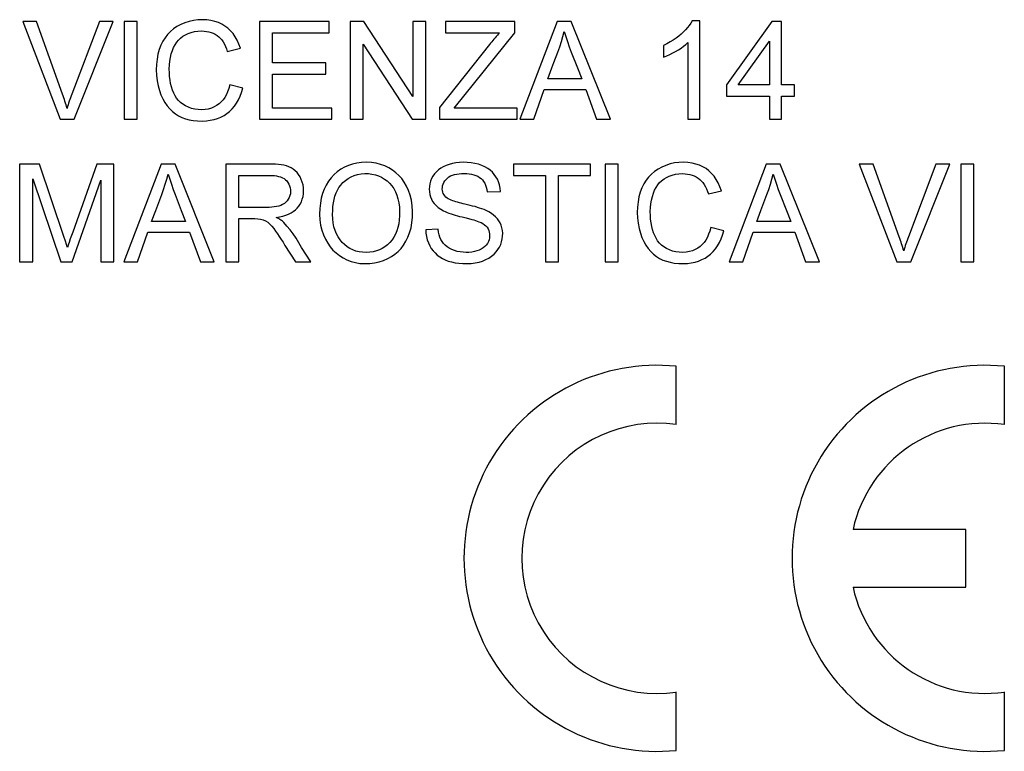
# Model space of a CAD drawing. Units: millimetres. Extents: x 105.8 to 150.6, y 66.9 to 115.9.
# Drawn here: x 118.7 to 131.7, y 96.9 to 106.6 of the extents above; entities that cross this region are included whole.
import ezdxf

# ---------------------------------------------------------------- set-up
doc = ezdxf.new("R2010")
doc.units = ezdxf.units.MM
doc.header["$LTSCALE"] = 16.335
doc.layers.get('0').update_dxf_attribs({"linetype": 'CONTINUOUS'})
doc.layers.add('CORPO', color=7, linetype='CONTINUOUS')

msp = doc.modelspace()

# ---------------------------------------------------------------- linework, layer by layer
at = {"color": 7, "linetype": 'CONTINUOUS'}
for p, q in [((118.768, 106.538), (119.264, 105.245)), ((118.951, 106.538), (118.768, 106.538)), ((119.781, 106.538), (119.416, 105.578)), ((119.45, 105.245), (119.965, 106.538)), ((119.965, 106.538), (119.781, 106.538)), ((120.11, 106.538), (120.11, 105.245)), ((120.282, 106.538), (120.11, 106.538)), ((120.282, 105.245), (120.282, 106.538)), ((121.895, 106.538), (121.895, 105.245)), ((122.819, 106.538), (121.895, 106.538)), ((122.819, 106.389), (122.819, 106.538)), ((123.094, 106.538), (123.094, 105.245)), ((123.277, 106.538), (123.094, 106.538)), ((123.924, 105.547), (123.277, 106.538)), ((123.924, 106.538), (123.924, 105.547)), ((124.096, 106.538), (123.924, 106.538)), ((124.096, 105.245), (124.096, 106.538)), ((124.354, 106.538), (124.354, 106.389)), ((125.271, 106.538), (124.354, 106.538)), ((125.271, 106.389), (125.271, 106.538)), ((125.831, 106.538), (125.339, 105.245)), ((126.017, 106.538), (125.831, 106.538)), ((126.535, 105.245), (126.017, 106.538)), ((127.714, 106.545), (127.613, 106.545)), ((127.714, 105.245), (127.714, 106.545)), ((128.669, 106.538), (128.066, 105.7)), ((128.795, 106.538), (128.669, 106.538)), ((128.795, 105.7), (128.795, 106.538)), ((122.068, 105.989), (122.068, 106.389)), ((122.068, 106.389), (122.819, 106.389)), ((124.354, 106.389), (125.07, 106.389)), ((124.471, 105.394), (125.271, 106.389)), ((121.472, 106.143), (121.645, 106.183)), ((123.266, 105.245), (123.266, 106.236)), ((123.266, 106.236), (123.913, 105.245)), ((124.936, 106.234), (124.276, 105.4)), ((127.236, 106.22), (127.236, 106.067)), ((127.557, 106.258), (127.557, 105.245)), ((128.223, 105.7), (128.638, 106.276)), ((128.638, 106.276), (128.638, 105.7)), ((127.236, 106.067), (127.278, 106.084)), ((122.772, 105.989), (122.068, 105.989)), ((122.772, 105.841), (122.772, 105.989)), ((126.098, 105.923), (126.155, 105.778)), ((122.068, 105.394), (122.068, 105.841)), ((122.068, 105.841), (122.772, 105.841)), ((126.155, 105.778), (125.707, 105.778)), ((121.676, 105.656), (121.504, 105.699)), ((128.066, 105.7), (128.066, 105.551)), ((128.638, 105.7), (128.223, 105.7)), ((128.967, 105.7), (128.795, 105.7)), ((128.967, 105.551), (128.967, 105.7)), ((125.521, 105.245), (125.657, 105.637)), ((125.657, 105.637), (126.207, 105.637)), ((126.207, 105.637), (126.351, 105.245)), ((128.066, 105.551), (128.638, 105.551)), ((128.638, 105.551), (128.638, 105.245)), ((128.795, 105.245), (128.795, 105.551)), ((128.795, 105.551), (128.967, 105.551)), ((122.851, 105.394), (122.068, 105.394)), ((122.851, 105.245), (122.851, 105.394)), ((124.276, 105.4), (124.276, 105.245)), ((125.302, 105.394), (124.471, 105.394)), ((125.302, 105.245), (125.302, 105.394)), ((119.264, 105.245), (119.45, 105.245)), ((120.11, 105.245), (120.282, 105.245)), ((121.895, 105.245), (122.851, 105.245)), ((123.094, 105.245), (123.266, 105.245)), ((123.913, 105.245), (124.096, 105.245)), ((124.276, 105.245), (125.302, 105.245)), ((125.339, 105.245), (125.521, 105.245)), ((126.351, 105.245), (126.535, 105.245)), ((127.557, 105.245), (127.714, 105.245)), ((128.638, 105.245), (128.795, 105.245)), ((118.728, 104.653), (118.728, 103.361)), ((118.991, 104.653), (118.728, 104.653)), ((119.311, 103.698), (118.991, 104.653)), ((119.749, 104.653), (119.43, 103.756)), ((119.974, 104.653), (119.749, 104.653)), ((119.974, 103.361), (119.974, 104.653)), ((120.596, 104.653), (120.105, 103.361)), ((120.783, 104.653), (120.596, 104.653)), ((121.3, 103.361), (120.783, 104.653)), ((121.454, 104.653), (121.454, 103.361)), ((122.024, 104.653), (121.454, 104.653)), ((125.252, 104.653), (125.252, 104.504)), ((126.27, 104.653), (125.252, 104.653)), ((126.27, 104.504), (126.27, 104.653)), ((126.466, 104.653), (126.466, 103.361)), ((126.638, 104.653), (126.466, 104.653)), ((126.638, 103.361), (126.638, 104.653)), ((128.592, 104.653), (128.101, 103.361)), ((128.778, 104.653), (128.592, 104.653)), ((129.296, 103.361), (128.778, 104.653)), ((129.822, 104.653), (130.319, 103.361)), ((130.006, 104.653), (129.822, 104.653)), ((130.836, 104.653), (130.471, 103.693)), ((130.505, 103.361), (131.02, 104.653)), ((131.02, 104.653), (130.836, 104.653)), ((131.165, 104.653), (131.165, 103.361)), ((131.337, 104.653), (131.165, 104.653)), ((131.337, 103.361), (131.337, 104.653)), ((121.626, 104.082), (121.626, 104.504)), ((121.626, 104.504), (122.031, 104.504)), ((125.252, 104.504), (125.675, 104.504)), ((125.675, 104.504), (125.675, 103.361)), ((125.847, 103.361), (125.847, 104.504)), ((125.847, 104.504), (126.27, 104.504)), ((118.901, 103.361), (118.901, 104.458)), ((118.901, 104.458), (119.273, 103.361)), ((119.42, 103.361), (119.801, 104.442)), ((119.801, 104.442), (119.801, 103.361)), ((124.907, 104.285), (125.08, 104.293)), ((127.828, 104.259), (128.001, 104.298)), ((121.99, 104.082), (121.626, 104.082)), ((120.864, 104.039), (120.921, 103.894)), ((128.859, 104.039), (128.917, 103.894)), ((120.921, 103.894), (120.472, 103.894)), ((121.626, 103.361), (121.626, 103.933)), ((128.917, 103.894), (128.468, 103.894)), ((119.332, 103.634), (119.311, 103.698)), ((119.43, 103.756), (119.397, 103.664)), ((120.287, 103.361), (120.423, 103.753)), ((120.423, 103.753), (120.973, 103.753)), ((120.973, 103.753), (121.117, 103.361)), ((124.257, 103.792), (124.093, 103.784)), ((128.032, 103.771), (127.86, 103.815)), ((128.283, 103.361), (128.419, 103.753)), ((128.419, 103.753), (128.969, 103.753)), ((128.969, 103.753), (129.113, 103.361)), ((119.346, 103.592), (119.332, 103.634)), ((119.359, 103.55), (119.346, 103.592)), ((119.397, 103.664), (119.382, 103.618)), ((122.454, 103.553), (122.38, 103.675)), ((122.574, 103.361), (122.454, 103.553)), ((118.728, 103.361), (118.901, 103.361)), ((119.273, 103.361), (119.42, 103.361)), ((119.801, 103.361), (119.974, 103.361)), ((120.105, 103.361), (120.287, 103.361)), ((121.117, 103.361), (121.3, 103.361)), ((121.454, 103.361), (121.626, 103.361)), ((122.371, 103.361), (122.574, 103.361)), ((125.675, 103.361), (125.847, 103.361)), ((126.466, 103.361), (126.638, 103.361)), ((128.101, 103.361), (128.283, 103.361)), ((129.113, 103.361), (129.296, 103.361)), ((130.319, 103.361), (130.505, 103.361)), ((131.165, 103.361), (131.337, 103.361)), ((127.404, 101.212), (127.404, 101.983)), ((131.739, 101.212), (131.739, 101.983)), ((131.229, 99.828), (129.74, 99.828)), ((131.229, 99.063), (131.229, 99.828)), ((129.74, 99.063), (131.229, 99.063)), ((127.404, 96.908), (127.404, 97.679)), ((131.739, 96.908), (131.739, 97.679))]:
    msp.add_line(p, q, dxfattribs=at)
for points in [[(121.645, 106.183), (121.625, 106.238), (121.602, 106.289), (121.576, 106.336), (121.547, 106.378), (121.514, 106.415), (121.479, 106.448), (121.441, 106.477), (121.4, 106.502), (121.356, 106.522), (121.308, 106.538), (121.256, 106.551), (121.202, 106.558), (121.144, 106.561), (121.084, 106.559), (121.025, 106.552), (120.967, 106.539), (120.909, 106.521), (120.856, 106.498), (120.807, 106.471), (120.761, 106.44), (120.72, 106.405), (120.683, 106.366), (120.65, 106.323), (120.621, 106.276), (120.595, 106.224), (120.573, 106.167), (120.555, 106.106), (120.543, 106.04), (120.535, 105.969), (120.533, 105.898), (120.536, 105.827), (120.544, 105.755), (120.557, 105.688), (120.574, 105.626)], [(119.354, 105.39), (119.348, 105.413), (119.341, 105.437), (119.334, 105.46), (119.326, 105.483), (119.319, 105.507), (119.311, 105.53), (119.303, 105.554), (119.295, 105.578), (118.951, 106.538)], [(127.613, 106.545), (127.596, 106.515), (127.576, 106.485), (127.553, 106.456), (127.528, 106.427), (127.5, 106.399), (127.469, 106.371), (127.437, 106.344), (127.402, 106.317), (127.364, 106.291), (127.324, 106.267), (127.281, 106.243), (127.236, 106.22)], [(120.732, 106.109), (120.746, 106.152), (120.762, 106.192), (120.781, 106.229), (120.803, 106.262), (120.828, 106.292), (120.855, 106.319), (120.886, 106.342), (120.919, 106.362), (120.955, 106.379), (120.994, 106.393), (121.037, 106.403), (121.082, 106.409), (121.131, 106.412)], [(121.131, 106.412), (121.165, 106.411), (121.198, 106.407), (121.229, 106.401), (121.258, 106.392), (121.286, 106.382), (121.312, 106.369), (121.336, 106.353), (121.358, 106.336), (121.379, 106.316), (121.398, 106.293), (121.416, 106.267), (121.433, 106.239), (121.447, 106.209), (121.461, 106.177), (121.472, 106.143)], [(125.07, 106.389), (125.055, 106.373), (125.04, 106.356), (125.025, 106.34), (125.01, 106.323), (124.995, 106.305), (124.98, 106.288), (124.965, 106.27), (124.951, 106.252), (124.936, 106.234)], [(125.786, 105.995), (125.84, 106.134), (125.864, 106.203), (125.886, 106.271), (125.906, 106.338), (125.925, 106.404)], [(125.925, 106.404), (125.945, 106.338), (125.967, 106.271), (125.991, 106.203), (126.016, 106.134), (126.098, 105.923)], [(127.278, 106.084), (127.319, 106.103), (127.358, 106.123), (127.396, 106.143), (127.432, 106.165), (127.467, 106.187), (127.499, 106.21), (127.529, 106.234), (127.557, 106.258)], [(121.504, 105.699), (121.491, 105.653), (121.476, 105.61), (121.459, 105.571), (121.438, 105.535), (121.415, 105.502), (121.39, 105.474), (121.362, 105.448), (121.331, 105.426), (121.298, 105.408), (121.261, 105.393), (121.221, 105.381), (121.179, 105.374), (121.135, 105.371), (121.088, 105.373), (121.043, 105.379), (121, 105.389), (120.958, 105.404), (120.919, 105.422), (120.885, 105.443), (120.854, 105.468), (120.826, 105.495), (120.802, 105.524), (120.781, 105.557), (120.763, 105.592), (120.747, 105.631), (120.734, 105.672), (120.723, 105.716), (120.715, 105.762), (120.709, 105.811), (120.706, 105.861), (120.705, 105.912), (120.707, 105.964), (120.713, 106.015), (120.721, 106.063), (120.732, 106.109)], [(125.707, 105.778), (125.76, 105.924), (125.786, 105.995)], [(121.141, 105.222), (121.195, 105.225), (121.247, 105.232), (121.296, 105.242), (121.343, 105.257), (121.388, 105.275), (121.429, 105.297), (121.467, 105.321), (121.502, 105.349), (121.534, 105.382), (121.565, 105.418), (121.593, 105.458), (121.618, 105.502), (121.64, 105.549), (121.659, 105.601), (121.676, 105.656)], [(119.416, 105.578), (119.407, 105.554), (119.399, 105.53), (119.391, 105.507), (119.383, 105.483), (119.375, 105.46), (119.368, 105.437), (119.361, 105.413), (119.354, 105.39)], [(120.574, 105.626), (120.595, 105.568), (120.619, 105.515), (120.647, 105.466), (120.678, 105.421), (120.711, 105.382), (120.747, 105.347), (120.785, 105.318), (120.826, 105.292), (120.87, 105.271), (120.918, 105.253), (120.968, 105.24), (121.022, 105.23), (121.08, 105.224), (121.141, 105.222)], [(122.244, 103.978), (122.28, 103.993), (122.314, 104.01), (122.344, 104.029), (122.371, 104.05), (122.395, 104.072), (122.416, 104.098), (122.435, 104.126), (122.45, 104.156), (122.463, 104.188), (122.472, 104.224), (122.478, 104.261), (122.48, 104.299), (122.478, 104.339), (122.472, 104.378), (122.462, 104.416), (122.449, 104.451), (122.433, 104.485), (122.414, 104.515), (122.393, 104.542), (122.369, 104.566), (122.344, 104.586), (122.316, 104.603), (122.286, 104.617), (122.254, 104.629), (122.22, 104.637), (122.183, 104.643), (122.146, 104.648), (122.107, 104.651), (122.066, 104.653), (122.024, 104.653)], [(123.92, 104.027), (123.915, 104.104), (123.904, 104.176), (123.888, 104.243), (123.867, 104.305), (123.84, 104.363), (123.81, 104.415), (123.777, 104.462), (123.74, 104.503), (123.699, 104.54), (123.654, 104.575), (123.604, 104.605), (123.551, 104.63), (123.496, 104.649), (123.437, 104.664), (123.377, 104.673), (123.313, 104.677), (123.247, 104.674), (123.184, 104.667), (123.126, 104.654), (123.072, 104.636), (123.02, 104.613), (122.971, 104.585), (122.924, 104.551), (122.882, 104.514), (122.843, 104.472), (122.808, 104.426), (122.777, 104.376), (122.751, 104.322), (122.73, 104.264), (122.713, 104.202), (122.701, 104.135), (122.694, 104.065), (122.691, 103.99)], [(125.08, 104.293), (125.075, 104.337), (125.067, 104.379), (125.056, 104.417), (125.041, 104.453), (125.022, 104.487), (125, 104.518), (124.974, 104.546), (124.945, 104.572), (124.912, 104.596), (124.875, 104.617), (124.834, 104.636), (124.79, 104.651), (124.742, 104.663), (124.692, 104.671), (124.641, 104.676), (124.591, 104.677), (124.54, 104.675), (124.491, 104.669), (124.446, 104.661), (124.403, 104.649), (124.363, 104.635), (124.326, 104.618), (124.292, 104.598), (124.261, 104.576), (124.234, 104.551), (124.21, 104.523), (124.189, 104.493), (124.172, 104.461), (124.158, 104.426), (124.148, 104.391), (124.142, 104.356), (124.14, 104.32), (124.142, 104.285)], [(128.001, 104.298), (127.981, 104.354), (127.958, 104.405), (127.932, 104.451), (127.903, 104.493), (127.87, 104.531), (127.835, 104.564), (127.797, 104.593), (127.756, 104.617), (127.712, 104.638), (127.664, 104.654), (127.612, 104.666), (127.558, 104.674), (127.5, 104.677), (127.44, 104.675), (127.381, 104.668), (127.323, 104.655), (127.265, 104.636), (127.212, 104.614), (127.163, 104.587), (127.117, 104.555), (127.076, 104.52), (127.039, 104.481), (127.006, 104.439), (126.977, 104.391), (126.951, 104.339), (126.929, 104.283), (126.911, 104.222), (126.899, 104.155), (126.891, 104.085), (126.889, 104.014), (126.892, 103.942), (126.9, 103.871), (126.913, 103.804), (126.93, 103.742)], [(130.409, 103.506), (130.402, 103.529), (130.396, 103.552), (130.388, 103.576), (130.381, 103.599), (130.374, 103.622), (130.366, 103.646), (130.358, 103.669), (130.35, 103.693), (130.006, 104.653)], [(120.552, 104.111), (120.605, 104.25), (120.63, 104.318), (120.652, 104.386), (120.672, 104.454), (120.69, 104.52)], [(120.69, 104.52), (120.711, 104.454), (120.733, 104.386), (120.756, 104.318), (120.782, 104.25), (120.864, 104.039)], [(122.031, 104.504), (122.063, 104.504), (122.094, 104.502), (122.123, 104.497), (122.15, 104.491), (122.176, 104.483), (122.2, 104.473), (122.221, 104.461), (122.24, 104.447), (122.257, 104.43), (122.272, 104.411), (122.285, 104.388), (122.295, 104.365), (122.302, 104.34), (122.306, 104.314), (122.307, 104.288), (122.305, 104.262), (122.299, 104.237), (122.29, 104.213), (122.278, 104.191), (122.263, 104.169), (122.246, 104.15), (122.226, 104.134), (122.203, 104.12), (122.178, 104.108), (122.151, 104.099), (122.121, 104.092), (122.091, 104.087), (122.059, 104.083), (122.025, 104.081), (121.99, 104.082)], [(122.863, 103.988), (122.864, 104.041), (122.868, 104.092), (122.874, 104.141), (122.883, 104.187), (122.894, 104.231), (122.909, 104.272), (122.926, 104.31), (122.946, 104.345), (122.97, 104.377), (122.999, 104.408), (123.032, 104.436), (123.069, 104.461), (123.108, 104.483), (123.15, 104.501), (123.194, 104.515), (123.241, 104.523), (123.289, 104.528), (123.337, 104.527), (123.383, 104.522), (123.428, 104.512), (123.471, 104.498), (123.511, 104.479), (123.549, 104.456), (123.584, 104.43), (123.616, 104.4), (123.644, 104.366), (123.67, 104.329), (123.692, 104.287), (123.711, 104.242), (123.726, 104.193), (123.737, 104.141), (123.745, 104.085), (123.748, 104.026)], [(124.361, 104.217), (124.347, 104.232), (124.335, 104.248), (124.326, 104.266), (124.318, 104.284), (124.314, 104.304), (124.312, 104.324), (124.313, 104.346), (124.317, 104.368), (124.324, 104.389), (124.334, 104.411), (124.346, 104.432), (124.362, 104.452), (124.38, 104.469), (124.4, 104.484), (124.423, 104.497), (124.448, 104.507), (124.475, 104.515), (124.505, 104.521), (124.535, 104.526), (124.567, 104.528), (124.601, 104.528)], [(124.601, 104.528), (124.636, 104.527), (124.669, 104.524), (124.7, 104.519), (124.729, 104.512), (124.757, 104.503), (124.783, 104.492), (124.805, 104.478), (124.825, 104.462), (124.843, 104.444), (124.859, 104.423), (124.873, 104.4), (124.885, 104.374), (124.894, 104.347), (124.902, 104.317), (124.907, 104.285)], [(127.088, 104.224), (127.102, 104.268), (127.118, 104.307), (127.137, 104.344), (127.159, 104.378), (127.184, 104.408), (127.211, 104.434), (127.242, 104.458), (127.275, 104.478), (127.311, 104.495), (127.35, 104.509), (127.393, 104.519), (127.438, 104.525), (127.487, 104.528)], [(127.487, 104.528), (127.521, 104.526), (127.554, 104.522), (127.585, 104.516), (127.614, 104.508), (127.642, 104.497), (127.668, 104.484), (127.692, 104.469), (127.714, 104.452), (127.735, 104.432), (127.754, 104.408), (127.772, 104.383), (127.789, 104.355), (127.803, 104.325), (127.817, 104.293), (127.828, 104.259)], [(128.548, 104.111), (128.601, 104.25), (128.626, 104.318), (128.648, 104.386), (128.668, 104.454), (128.686, 104.52)], [(128.686, 104.52), (128.707, 104.454), (128.729, 104.386), (128.752, 104.318), (128.777, 104.25), (128.859, 104.039)], [(124.142, 104.285), (124.147, 104.252), (124.156, 104.219), (124.169, 104.189), (124.185, 104.159), (124.206, 104.131), (124.23, 104.105), (124.258, 104.081), (124.291, 104.058), (124.327, 104.037)], [(124.612, 104.124), (124.587, 104.13), (124.562, 104.136), (124.538, 104.143), (124.515, 104.149), (124.493, 104.156), (124.471, 104.163), (124.45, 104.17), (124.429, 104.177), (124.41, 104.186), (124.392, 104.195), (124.376, 104.205), (124.361, 104.217)], [(127.86, 103.815), (127.847, 103.768), (127.832, 103.726), (127.815, 103.686), (127.794, 103.65), (127.771, 103.618), (127.746, 103.589), (127.718, 103.564), (127.687, 103.542), (127.654, 103.524), (127.617, 103.508), (127.577, 103.497), (127.535, 103.49), (127.491, 103.487), (127.444, 103.488), (127.399, 103.494), (127.356, 103.505), (127.314, 103.52), (127.275, 103.538), (127.241, 103.559), (127.21, 103.583), (127.182, 103.61), (127.158, 103.64), (127.137, 103.673), (127.119, 103.708), (127.103, 103.746), (127.09, 103.788), (127.079, 103.831), (127.071, 103.878), (127.065, 103.926), (127.062, 103.976), (127.061, 104.028), (127.063, 104.08), (127.069, 104.13), (127.077, 104.178), (127.088, 104.224)], [(120.472, 103.894), (120.526, 104.04), (120.552, 104.111)], [(124.892, 104.041), (124.864, 104.052), (124.836, 104.062), (124.806, 104.072), (124.776, 104.082), (124.745, 104.091), (124.713, 104.099), (124.68, 104.108), (124.646, 104.116), (124.612, 104.124)], [(128.468, 103.894), (128.521, 104.04), (128.548, 104.111)], [(122.119, 103.948), (122.163, 103.956), (122.205, 103.966), (122.244, 103.978)], [(122.691, 103.99), (122.696, 103.917), (122.705, 103.847), (122.72, 103.782), (122.741, 103.719), (122.768, 103.661), (122.798, 103.608), (122.831, 103.56), (122.867, 103.518), (122.908, 103.48), (122.952, 103.445), (123.001, 103.414), (123.053, 103.388), (123.108, 103.368), (123.165, 103.352), (123.225, 103.342), (123.288, 103.338), (123.353, 103.34), (123.416, 103.347), (123.477, 103.361), (123.537, 103.38), (123.592, 103.404), (123.642, 103.431), (123.687, 103.463), (123.729, 103.499), (123.767, 103.539), (123.801, 103.583), (123.831, 103.633), (123.858, 103.687), (123.881, 103.746), (123.899, 103.81), (123.911, 103.878), (123.918, 103.95), (123.92, 104.027)], [(123.748, 104.026), (123.748, 103.97), (123.744, 103.915), (123.737, 103.864), (123.726, 103.816), (123.712, 103.77), (123.694, 103.727), (123.673, 103.688), (123.648, 103.652), (123.62, 103.619), (123.589, 103.588), (123.555, 103.562), (123.519, 103.539), (123.481, 103.52), (123.441, 103.506), (123.399, 103.495), (123.353, 103.489), (123.305, 103.487), (123.258, 103.489), (123.214, 103.495), (123.171, 103.505), (123.131, 103.52), (123.092, 103.539), (123.056, 103.562), (123.022, 103.589), (122.991, 103.619), (122.962, 103.654), (122.936, 103.691), (122.914, 103.733), (122.896, 103.777), (122.881, 103.825), (122.871, 103.876), (122.865, 103.931), (122.863, 103.988)], [(124.327, 104.037), (124.351, 104.026), (124.375, 104.015), (124.401, 104.005), (124.428, 103.996), (124.455, 103.987), (124.484, 103.979), (124.513, 103.971), (124.542, 103.963), (124.573, 103.956)], [(124.573, 103.956), (124.626, 103.942), (124.702, 103.923)], [(124.638, 103.338), (124.695, 103.34), (124.748, 103.347), (124.798, 103.357), (124.845, 103.372), (124.889, 103.391), (124.929, 103.412), (124.964, 103.436), (124.996, 103.463), (125.024, 103.492), (125.048, 103.523), (125.068, 103.556), (125.084, 103.591), (125.096, 103.627), (125.105, 103.665), (125.11, 103.703), (125.111, 103.74), (125.107, 103.777), (125.1, 103.812), (125.09, 103.845), (125.077, 103.876), (125.06, 103.905), (125.04, 103.932), (125.017, 103.957), (124.991, 103.98), (124.961, 104.002), (124.928, 104.022), (124.892, 104.041)], [(121.626, 103.933), (121.713, 103.933), (121.755, 103.933)], [(121.755, 103.933), (121.836, 103.934), (121.874, 103.932), (121.91, 103.926), (121.944, 103.917), (121.977, 103.904), (122.006, 103.884)], [(122.006, 103.884), (122.034, 103.859), (122.06, 103.832), (122.085, 103.801), (122.11, 103.768), (122.134, 103.733), (122.159, 103.696), (122.183, 103.659), (122.209, 103.62), (122.234, 103.579), (122.371, 103.361)], [(122.217, 103.882), (122.208, 103.89), (122.199, 103.899), (122.189, 103.906), (122.178, 103.914), (122.167, 103.921), (122.156, 103.928), (122.144, 103.935), (122.132, 103.942), (122.119, 103.948)], [(122.38, 103.675), (122.341, 103.732), (122.301, 103.785), (122.26, 103.835), (122.217, 103.882)], [(124.797, 103.892), (124.824, 103.88), (124.849, 103.867), (124.871, 103.852), (124.889, 103.836), (124.905, 103.818), (124.918, 103.798), (124.928, 103.776), (124.934, 103.754), (124.938, 103.73), (124.938, 103.705), (124.936, 103.679), (124.93, 103.654), (124.921, 103.63), (124.908, 103.606), (124.893, 103.584), (124.874, 103.565), (124.851, 103.547), (124.826, 103.531), (124.799, 103.518), (124.768, 103.506), (124.736, 103.498), (124.702, 103.491), (124.665, 103.487), (124.628, 103.486), (124.589, 103.488), (124.548, 103.493), (124.509, 103.5), (124.472, 103.511), (124.437, 103.525)], [(124.702, 103.923), (124.727, 103.916), (124.751, 103.908), (124.774, 103.9), (124.797, 103.892)], [(124.093, 103.784), (124.097, 103.739), (124.104, 103.695), (124.114, 103.653), (124.129, 103.613), (124.147, 103.575), (124.167, 103.54), (124.191, 103.508), (124.217, 103.479), (124.246, 103.452), (124.278, 103.428), (124.313, 103.407), (124.351, 103.388), (124.392, 103.373), (124.436, 103.36), (124.483, 103.35), (124.533, 103.343), (124.584, 103.339), (124.638, 103.338)], [(124.437, 103.525), (124.404, 103.541), (124.376, 103.56), (124.35, 103.581), (124.328, 103.604), (124.309, 103.629), (124.293, 103.657), (124.28, 103.687), (124.27, 103.72), (124.262, 103.755), (124.257, 103.792)], [(126.93, 103.742), (126.951, 103.684), (126.975, 103.63), (127.003, 103.582), (127.034, 103.537), (127.067, 103.498), (127.102, 103.463), (127.141, 103.433), (127.182, 103.408), (127.226, 103.386), (127.273, 103.369), (127.324, 103.356), (127.378, 103.346), (127.436, 103.34), (127.497, 103.338)], [(127.497, 103.338), (127.551, 103.341), (127.603, 103.347), (127.652, 103.358), (127.699, 103.372), (127.744, 103.391), (127.785, 103.412), (127.823, 103.437), (127.858, 103.465), (127.89, 103.497), (127.921, 103.533), (127.949, 103.574), (127.974, 103.617), (127.996, 103.665), (128.015, 103.716), (128.032, 103.771)], [(130.471, 103.693), (130.462, 103.67), (130.454, 103.646), (130.446, 103.622), (130.438, 103.599), (130.43, 103.576), (130.423, 103.552), (130.416, 103.529), (130.409, 103.506)], [(119.382, 103.618), (119.374, 103.595), (119.359, 103.55)]]:
    msp.add_lwpolyline(points, dxfattribs=at)
for centre, radius, start, end in [((127.149, 99.445), 2.55, 84.2608, 275.7392), ((131.484, 99.445), 2.55, 84.2608, 275.7392), ((127.149, 99.445), 1.785, 81.7868, 278.2132), ((131.484, 99.445), 1.785, 81.7868, 167.6264), ((131.484, 99.445), 1.785, 192.3736, 278.2132)]:
    msp.add_arc(centre, radius, start, end, dxfattribs=at)
at = {"layer": 'CORPO', "color": 7, "linetype": 'CONTINUOUS'}
for p, q in [((118.768, 106.538), (119.264, 105.245)), ((118.951, 106.538), (118.768, 106.538)), ((119.781, 106.538), (119.416, 105.578)), ((119.45, 105.245), (119.965, 106.538)), ((119.965, 106.538), (119.781, 106.538)), ((120.11, 106.538), (120.11, 105.245)), ((120.282, 106.538), (120.11, 106.538)), ((120.282, 105.245), (120.282, 106.538)), ((121.895, 106.538), (121.895, 105.245)), ((122.819, 106.538), (121.895, 106.538)), ((122.819, 106.389), (122.819, 106.538)), ((123.094, 106.538), (123.094, 105.245)), ((123.277, 106.538), (123.094, 106.538)), ((123.924, 105.547), (123.277, 106.538)), ((123.924, 106.538), (123.924, 105.547)), ((124.096, 106.538), (123.924, 106.538)), ((124.096, 105.245), (124.096, 106.538)), ((124.354, 106.538), (124.354, 106.389)), ((125.271, 106.538), (124.354, 106.538)), ((125.271, 106.389), (125.271, 106.538)), ((125.831, 106.538), (125.339, 105.245)), ((126.017, 106.538), (125.831, 106.538)), ((126.535, 105.245), (126.017, 106.538)), ((127.714, 106.545), (127.613, 106.545)), ((127.714, 105.245), (127.714, 106.545)), ((128.669, 106.538), (128.066, 105.7)), ((128.795, 106.538), (128.669, 106.538)), ((128.795, 105.7), (128.795, 106.538)), ((122.068, 105.989), (122.068, 106.389)), ((122.068, 106.389), (122.819, 106.389)), ((124.354, 106.389), (125.07, 106.389)), ((124.471, 105.394), (125.271, 106.389)), ((121.472, 106.143), (121.645, 106.183)), ((123.266, 105.245), (123.266, 106.236)), ((123.266, 106.236), (123.913, 105.245)), ((124.936, 106.234), (124.276, 105.4)), ((127.236, 106.22), (127.236, 106.067)), ((127.557, 106.258), (127.557, 105.245)), ((128.223, 105.7), (128.638, 106.276)), ((128.638, 106.276), (128.638, 105.7)), ((127.236, 106.067), (127.278, 106.084)), ((122.772, 105.989), (122.068, 105.989)), ((122.772, 105.841), (122.772, 105.989)), ((126.098, 105.923), (126.155, 105.778)), ((122.068, 105.394), (122.068, 105.841)), ((122.068, 105.841), (122.772, 105.841)), ((126.155, 105.778), (125.707, 105.778)), ((121.676, 105.656), (121.504, 105.699)), ((128.066, 105.7), (128.066, 105.551)), ((128.638, 105.7), (128.223, 105.7)), ((128.967, 105.7), (128.795, 105.7)), ((128.967, 105.551), (128.967, 105.7)), ((125.521, 105.245), (125.657, 105.637)), ((125.657, 105.637), (126.207, 105.637)), ((126.207, 105.637), (126.351, 105.245)), ((128.066, 105.551), (128.638, 105.551)), ((128.638, 105.551), (128.638, 105.245)), ((128.795, 105.245), (128.795, 105.551)), ((128.795, 105.551), (128.967, 105.551)), ((122.851, 105.394), (122.068, 105.394)), ((122.851, 105.245), (122.851, 105.394)), ((124.276, 105.4), (124.276, 105.245)), ((125.302, 105.394), (124.471, 105.394)), ((125.302, 105.245), (125.302, 105.394)), ((119.264, 105.245), (119.45, 105.245)), ((120.11, 105.245), (120.282, 105.245)), ((121.895, 105.245), (122.851, 105.245)), ((123.094, 105.245), (123.266, 105.245)), ((123.913, 105.245), (124.096, 105.245)), ((124.276, 105.245), (125.302, 105.245)), ((125.339, 105.245), (125.521, 105.245)), ((126.351, 105.245), (126.535, 105.245)), ((127.557, 105.245), (127.714, 105.245)), ((128.638, 105.245), (128.795, 105.245)), ((118.728, 104.653), (118.728, 103.361)), ((118.991, 104.653), (118.728, 104.653)), ((119.311, 103.698), (118.991, 104.653)), ((119.749, 104.653), (119.43, 103.756)), ((119.974, 104.653), (119.749, 104.653)), ((119.974, 103.361), (119.974, 104.653)), ((120.596, 104.653), (120.105, 103.361)), ((120.783, 104.653), (120.596, 104.653)), ((121.3, 103.361), (120.783, 104.653)), ((121.454, 104.653), (121.454, 103.361)), ((122.024, 104.653), (121.454, 104.653)), ((125.252, 104.653), (125.252, 104.504)), ((126.27, 104.653), (125.252, 104.653)), ((126.27, 104.504), (126.27, 104.653)), ((126.466, 104.653), (126.466, 103.361)), ((126.638, 104.653), (126.466, 104.653)), ((126.638, 103.361), (126.638, 104.653)), ((128.592, 104.653), (128.101, 103.361)), ((128.778, 104.653), (128.592, 104.653)), ((129.296, 103.361), (128.778, 104.653)), ((129.822, 104.653), (130.319, 103.361)), ((130.006, 104.653), (129.822, 104.653)), ((130.836, 104.653), (130.471, 103.693)), ((130.505, 103.361), (131.02, 104.653)), ((131.02, 104.653), (130.836, 104.653)), ((131.165, 104.653), (131.165, 103.361)), ((131.337, 104.653), (131.165, 104.653)), ((131.337, 103.361), (131.337, 104.653)), ((121.626, 104.082), (121.626, 104.504)), ((121.626, 104.504), (122.031, 104.504)), ((125.252, 104.504), (125.675, 104.504)), ((125.675, 104.504), (125.675, 103.361)), ((125.847, 103.361), (125.847, 104.504)), ((125.847, 104.504), (126.27, 104.504)), ((118.901, 103.361), (118.901, 104.458)), ((118.901, 104.458), (119.273, 103.361)), ((119.42, 103.361), (119.801, 104.442)), ((119.801, 104.442), (119.801, 103.361)), ((124.907, 104.285), (125.08, 104.293)), ((127.828, 104.259), (128.001, 104.298)), ((121.99, 104.082), (121.626, 104.082)), ((120.864, 104.039), (120.921, 103.894)), ((128.859, 104.039), (128.917, 103.894)), ((120.921, 103.894), (120.472, 103.894)), ((121.626, 103.361), (121.626, 103.933)), ((128.917, 103.894), (128.468, 103.894)), ((119.332, 103.634), (119.311, 103.698)), ((119.43, 103.756), (119.397, 103.664)), ((120.287, 103.361), (120.423, 103.753)), ((120.423, 103.753), (120.973, 103.753)), ((120.973, 103.753), (121.117, 103.361)), ((124.257, 103.792), (124.093, 103.784)), ((128.032, 103.771), (127.86, 103.815)), ((128.283, 103.361), (128.419, 103.753)), ((128.419, 103.753), (128.969, 103.753)), ((128.969, 103.753), (129.113, 103.361)), ((119.346, 103.592), (119.332, 103.634)), ((119.359, 103.55), (119.346, 103.592)), ((119.397, 103.664), (119.382, 103.618)), ((122.454, 103.553), (122.38, 103.675)), ((122.574, 103.361), (122.454, 103.553)), ((118.728, 103.361), (118.901, 103.361)), ((119.273, 103.361), (119.42, 103.361)), ((119.801, 103.361), (119.974, 103.361)), ((120.105, 103.361), (120.287, 103.361)), ((121.117, 103.361), (121.3, 103.361)), ((121.454, 103.361), (121.626, 103.361)), ((122.371, 103.361), (122.574, 103.361)), ((125.675, 103.361), (125.847, 103.361)), ((126.466, 103.361), (126.638, 103.361)), ((128.101, 103.361), (128.283, 103.361)), ((129.113, 103.361), (129.296, 103.361)), ((130.319, 103.361), (130.505, 103.361)), ((131.165, 103.361), (131.337, 103.361)), ((127.404, 101.212), (127.404, 101.983)), ((131.739, 101.212), (131.739, 101.983)), ((131.229, 99.828), (129.74, 99.828)), ((131.229, 99.063), (131.229, 99.828)), ((129.74, 99.063), (131.229, 99.063)), ((127.404, 96.908), (127.404, 97.679)), ((131.739, 96.908), (131.739, 97.679))]:
    msp.add_line(p, q, dxfattribs=at)
for points in [[(121.645, 106.183), (121.625, 106.238), (121.602, 106.289), (121.576, 106.336), (121.547, 106.378), (121.514, 106.415), (121.479, 106.448), (121.441, 106.477), (121.4, 106.502), (121.356, 106.522), (121.308, 106.538), (121.256, 106.551), (121.202, 106.558), (121.144, 106.561), (121.084, 106.559), (121.025, 106.552), (120.967, 106.539), (120.909, 106.521), (120.856, 106.498), (120.807, 106.471), (120.761, 106.44), (120.72, 106.405), (120.683, 106.366), (120.65, 106.323), (120.621, 106.276), (120.595, 106.224), (120.573, 106.167), (120.555, 106.106), (120.543, 106.04), (120.535, 105.969), (120.533, 105.898), (120.536, 105.827), (120.544, 105.755), (120.557, 105.688), (120.574, 105.626)], [(119.354, 105.39), (119.348, 105.413), (119.341, 105.437), (119.334, 105.46), (119.326, 105.483), (119.319, 105.507), (119.311, 105.53), (119.303, 105.554), (119.295, 105.578), (118.951, 106.538)], [(127.613, 106.545), (127.596, 106.515), (127.576, 106.485), (127.553, 106.456), (127.528, 106.427), (127.5, 106.399), (127.469, 106.371), (127.437, 106.344)], [(120.732, 106.109), (120.746, 106.152), (120.762, 106.192), (120.781, 106.229), (120.803, 106.262), (120.828, 106.292), (120.855, 106.319), (120.886, 106.342), (120.919, 106.362), (120.955, 106.379), (120.994, 106.393), (121.037, 106.403), (121.082, 106.409), (121.131, 106.412)], [(121.131, 106.412), (121.165, 106.411), (121.198, 106.407), (121.229, 106.401), (121.258, 106.392), (121.286, 106.382), (121.312, 106.369), (121.336, 106.353), (121.358, 106.336), (121.379, 106.316), (121.398, 106.293), (121.416, 106.267), (121.433, 106.239), (121.447, 106.209), (121.461, 106.177), (121.472, 106.143)], [(125.07, 106.389), (125.055, 106.373), (125.04, 106.356), (125.025, 106.34), (125.01, 106.323), (124.995, 106.305), (124.98, 106.288), (124.965, 106.27), (124.951, 106.252), (124.936, 106.234)], [(125.786, 105.995), (125.84, 106.134), (125.864, 106.203), (125.886, 106.271), (125.906, 106.338), (125.925, 106.404)], [(125.925, 106.404), (125.945, 106.338), (125.967, 106.271), (125.991, 106.203), (126.016, 106.134), (126.098, 105.923)], [(127.437, 106.344), (127.402, 106.317), (127.364, 106.291), (127.324, 106.267), (127.281, 106.243), (127.236, 106.22)], [(127.278, 106.084), (127.319, 106.103), (127.358, 106.123), (127.396, 106.143), (127.432, 106.165), (127.467, 106.187), (127.499, 106.21), (127.529, 106.234), (127.557, 106.258)], [(121.504, 105.699), (121.491, 105.653), (121.476, 105.61), (121.459, 105.571), (121.438, 105.535), (121.415, 105.502), (121.39, 105.474), (121.362, 105.448), (121.331, 105.426), (121.298, 105.408), (121.261, 105.393), (121.221, 105.381), (121.179, 105.374), (121.135, 105.371), (121.088, 105.373), (121.043, 105.379), (121, 105.389), (120.958, 105.404), (120.919, 105.422), (120.885, 105.443), (120.854, 105.468), (120.826, 105.495), (120.802, 105.524), (120.781, 105.557), (120.763, 105.592), (120.747, 105.631), (120.734, 105.672), (120.723, 105.716), (120.715, 105.762), (120.709, 105.811), (120.706, 105.861), (120.705, 105.912), (120.707, 105.964), (120.713, 106.015), (120.721, 106.063), (120.732, 106.109)], [(125.707, 105.778), (125.76, 105.924), (125.786, 105.995)], [(121.141, 105.222), (121.195, 105.225), (121.247, 105.232), (121.296, 105.242), (121.343, 105.257), (121.388, 105.275), (121.429, 105.297), (121.467, 105.321), (121.502, 105.349), (121.534, 105.382), (121.565, 105.418), (121.593, 105.458), (121.618, 105.502), (121.64, 105.549), (121.659, 105.601), (121.676, 105.656)], [(119.416, 105.578), (119.407, 105.554), (119.399, 105.53), (119.391, 105.507), (119.383, 105.483), (119.375, 105.46), (119.368, 105.437), (119.361, 105.413), (119.354, 105.39)], [(120.574, 105.626), (120.595, 105.568), (120.619, 105.515), (120.647, 105.466), (120.678, 105.421), (120.711, 105.382), (120.747, 105.347), (120.785, 105.318), (120.826, 105.292), (120.87, 105.271), (120.918, 105.253), (120.968, 105.24), (121.022, 105.23), (121.08, 105.224), (121.141, 105.222)], [(122.119, 103.948), (122.163, 103.956), (122.205, 103.966), (122.244, 103.978), (122.28, 103.993), (122.314, 104.01), (122.344, 104.029), (122.371, 104.05), (122.395, 104.072), (122.416, 104.098), (122.435, 104.126), (122.45, 104.156), (122.463, 104.188), (122.472, 104.224), (122.478, 104.261), (122.48, 104.299), (122.478, 104.339), (122.472, 104.378), (122.462, 104.416), (122.449, 104.451), (122.433, 104.485), (122.414, 104.515), (122.393, 104.542), (122.369, 104.566), (122.344, 104.586), (122.316, 104.603), (122.286, 104.617), (122.254, 104.629), (122.22, 104.637), (122.183, 104.643), (122.146, 104.648), (122.107, 104.651), (122.066, 104.653), (122.024, 104.653)], [(123.92, 104.027), (123.915, 104.104), (123.904, 104.176), (123.888, 104.243), (123.867, 104.305), (123.84, 104.363), (123.81, 104.415), (123.777, 104.462), (123.74, 104.503), (123.699, 104.54), (123.654, 104.575), (123.604, 104.605), (123.551, 104.63), (123.496, 104.649), (123.437, 104.664), (123.377, 104.673), (123.313, 104.677), (123.247, 104.674), (123.184, 104.667), (123.126, 104.654), (123.072, 104.636), (123.02, 104.613), (122.971, 104.585), (122.924, 104.551), (122.882, 104.514), (122.843, 104.472), (122.808, 104.426), (122.777, 104.376), (122.751, 104.322), (122.73, 104.264), (122.713, 104.202), (122.701, 104.135), (122.694, 104.065), (122.691, 103.99)], [(125.08, 104.293), (125.075, 104.337), (125.067, 104.379), (125.056, 104.417), (125.041, 104.453), (125.022, 104.487), (125, 104.518), (124.974, 104.546), (124.945, 104.572), (124.912, 104.596), (124.875, 104.617), (124.834, 104.636), (124.79, 104.651), (124.742, 104.663), (124.692, 104.671), (124.641, 104.676), (124.591, 104.677), (124.54, 104.675), (124.491, 104.669), (124.446, 104.661), (124.403, 104.649), (124.363, 104.635), (124.326, 104.618), (124.292, 104.598), (124.261, 104.576), (124.234, 104.551), (124.21, 104.523), (124.189, 104.493), (124.172, 104.461), (124.158, 104.426), (124.148, 104.391), (124.142, 104.356), (124.14, 104.32), (124.142, 104.285)], [(128.001, 104.298), (127.981, 104.354), (127.958, 104.405), (127.932, 104.451), (127.903, 104.493), (127.87, 104.531), (127.835, 104.564), (127.797, 104.593), (127.756, 104.617), (127.712, 104.638), (127.664, 104.654), (127.612, 104.666), (127.558, 104.674), (127.5, 104.677), (127.44, 104.675), (127.381, 104.668), (127.323, 104.655), (127.265, 104.636), (127.212, 104.614), (127.163, 104.587), (127.117, 104.555), (127.076, 104.52), (127.039, 104.481), (127.006, 104.439), (126.977, 104.391), (126.951, 104.339), (126.929, 104.283), (126.911, 104.222), (126.899, 104.155), (126.891, 104.085), (126.889, 104.014), (126.892, 103.942), (126.9, 103.871), (126.913, 103.804), (126.93, 103.742)], [(130.409, 103.506), (130.402, 103.529), (130.396, 103.552), (130.388, 103.576), (130.381, 103.599), (130.374, 103.622), (130.366, 103.646), (130.358, 103.669), (130.35, 103.693), (130.006, 104.653)], [(120.552, 104.111), (120.605, 104.25), (120.63, 104.318), (120.652, 104.386), (120.672, 104.454), (120.69, 104.52)], [(120.69, 104.52), (120.711, 104.454), (120.733, 104.386), (120.756, 104.318), (120.782, 104.25), (120.864, 104.039)], [(122.031, 104.504), (122.063, 104.504), (122.094, 104.502), (122.123, 104.497), (122.15, 104.491), (122.176, 104.483), (122.2, 104.473), (122.221, 104.461), (122.24, 104.447), (122.257, 104.43), (122.272, 104.411), (122.285, 104.388), (122.295, 104.365), (122.302, 104.34), (122.306, 104.314), (122.307, 104.288), (122.305, 104.262), (122.299, 104.237), (122.29, 104.213), (122.278, 104.191), (122.263, 104.169), (122.246, 104.15), (122.226, 104.134), (122.203, 104.12), (122.178, 104.108), (122.151, 104.099), (122.121, 104.092), (122.091, 104.087), (122.059, 104.083), (122.025, 104.081), (121.99, 104.082)], [(122.863, 103.988), (122.864, 104.041), (122.868, 104.092), (122.874, 104.141), (122.883, 104.187), (122.894, 104.231), (122.909, 104.272), (122.926, 104.31), (122.946, 104.345), (122.97, 104.377), (122.999, 104.408), (123.032, 104.436), (123.069, 104.461), (123.108, 104.483), (123.15, 104.501), (123.194, 104.515), (123.241, 104.523), (123.289, 104.528), (123.337, 104.527), (123.383, 104.522), (123.428, 104.512), (123.471, 104.498), (123.511, 104.479), (123.549, 104.456), (123.584, 104.43), (123.616, 104.4), (123.644, 104.366), (123.67, 104.329), (123.692, 104.287), (123.711, 104.242), (123.726, 104.193), (123.737, 104.141), (123.745, 104.085), (123.748, 104.026)], [(124.361, 104.217), (124.347, 104.232), (124.335, 104.248), (124.326, 104.266), (124.318, 104.284), (124.314, 104.304), (124.312, 104.324), (124.313, 104.346), (124.317, 104.368), (124.324, 104.389), (124.334, 104.411), (124.346, 104.432), (124.362, 104.452), (124.38, 104.469), (124.4, 104.484), (124.423, 104.497), (124.448, 104.507), (124.475, 104.515), (124.505, 104.521), (124.535, 104.526), (124.567, 104.528), (124.601, 104.528)], [(124.601, 104.528), (124.636, 104.527), (124.669, 104.524), (124.7, 104.519), (124.729, 104.512), (124.757, 104.503), (124.783, 104.492), (124.805, 104.478), (124.825, 104.462), (124.843, 104.444), (124.859, 104.423), (124.873, 104.4), (124.885, 104.374), (124.894, 104.347), (124.902, 104.317), (124.907, 104.285)], [(127.088, 104.224), (127.102, 104.268), (127.118, 104.307), (127.137, 104.344), (127.159, 104.378), (127.184, 104.408), (127.211, 104.434), (127.242, 104.458), (127.275, 104.478), (127.311, 104.495), (127.35, 104.509), (127.393, 104.519), (127.438, 104.525), (127.487, 104.528)], [(127.487, 104.528), (127.521, 104.526), (127.554, 104.522), (127.585, 104.516), (127.614, 104.508), (127.642, 104.497), (127.668, 104.484), (127.692, 104.469), (127.714, 104.452), (127.735, 104.432), (127.754, 104.408), (127.772, 104.383), (127.789, 104.355), (127.803, 104.325), (127.817, 104.293), (127.828, 104.259)], [(128.548, 104.111), (128.601, 104.25), (128.626, 104.318), (128.648, 104.386), (128.668, 104.454), (128.686, 104.52)], [(128.686, 104.52), (128.707, 104.454), (128.729, 104.386), (128.752, 104.318), (128.777, 104.25), (128.859, 104.039)], [(124.142, 104.285), (124.147, 104.252), (124.156, 104.219), (124.169, 104.189), (124.185, 104.159), (124.206, 104.131), (124.23, 104.105), (124.258, 104.081), (124.291, 104.058), (124.327, 104.037)], [(124.612, 104.124), (124.587, 104.13), (124.562, 104.136), (124.538, 104.143), (124.515, 104.149), (124.493, 104.156), (124.471, 104.163), (124.45, 104.17), (124.429, 104.177), (124.41, 104.186), (124.392, 104.195), (124.376, 104.205), (124.361, 104.217)], [(127.86, 103.815), (127.847, 103.768), (127.832, 103.726), (127.815, 103.686), (127.794, 103.65), (127.771, 103.618), (127.746, 103.589), (127.718, 103.564), (127.687, 103.542), (127.654, 103.524), (127.617, 103.508), (127.577, 103.497), (127.535, 103.49), (127.491, 103.487), (127.444, 103.488), (127.399, 103.494), (127.356, 103.505), (127.314, 103.52), (127.275, 103.538), (127.241, 103.559), (127.21, 103.583), (127.182, 103.61), (127.158, 103.64), (127.137, 103.673), (127.119, 103.708), (127.103, 103.746), (127.09, 103.788), (127.079, 103.831), (127.071, 103.878), (127.065, 103.926), (127.062, 103.976), (127.061, 104.028), (127.063, 104.08), (127.069, 104.13), (127.077, 104.178), (127.088, 104.224)], [(120.472, 103.894), (120.526, 104.04), (120.552, 104.111)], [(124.892, 104.041), (124.864, 104.052), (124.836, 104.062), (124.806, 104.072), (124.776, 104.082), (124.745, 104.091), (124.713, 104.099), (124.68, 104.108), (124.646, 104.116), (124.612, 104.124)], [(128.468, 103.894), (128.521, 104.04), (128.548, 104.111)], [(122.691, 103.99), (122.696, 103.917), (122.705, 103.847), (122.72, 103.782), (122.741, 103.719), (122.768, 103.661), (122.798, 103.608), (122.831, 103.56), (122.867, 103.518), (122.908, 103.48), (122.952, 103.445), (123.001, 103.414), (123.053, 103.388), (123.108, 103.368), (123.165, 103.352), (123.225, 103.342), (123.288, 103.338), (123.353, 103.34), (123.416, 103.347), (123.477, 103.361), (123.537, 103.38), (123.592, 103.404), (123.642, 103.431), (123.687, 103.463), (123.729, 103.499), (123.767, 103.539), (123.801, 103.583), (123.831, 103.633), (123.858, 103.687), (123.881, 103.746), (123.899, 103.81), (123.911, 103.878), (123.918, 103.95), (123.92, 104.027)], [(123.748, 104.026), (123.748, 103.97), (123.744, 103.915), (123.737, 103.864), (123.726, 103.816), (123.712, 103.77), (123.694, 103.727), (123.673, 103.688), (123.648, 103.652), (123.62, 103.619), (123.589, 103.588), (123.555, 103.562), (123.519, 103.539), (123.481, 103.52), (123.441, 103.506), (123.399, 103.495), (123.353, 103.489), (123.305, 103.487), (123.258, 103.489), (123.214, 103.495), (123.171, 103.505), (123.131, 103.52), (123.092, 103.539), (123.056, 103.562), (123.022, 103.589), (122.991, 103.619), (122.962, 103.654), (122.936, 103.691), (122.914, 103.733), (122.896, 103.777), (122.881, 103.825), (122.871, 103.876), (122.865, 103.931), (122.863, 103.988)], [(124.327, 104.037), (124.351, 104.026), (124.375, 104.015), (124.401, 104.005), (124.428, 103.996), (124.455, 103.987), (124.484, 103.979), (124.513, 103.971), (124.542, 103.963), (124.573, 103.956)], [(124.573, 103.956), (124.626, 103.942), (124.702, 103.923)], [(124.638, 103.338), (124.695, 103.34), (124.748, 103.347), (124.798, 103.357), (124.845, 103.372), (124.889, 103.391), (124.929, 103.412), (124.964, 103.436), (124.996, 103.463), (125.024, 103.492), (125.048, 103.523), (125.068, 103.556), (125.084, 103.591), (125.096, 103.627), (125.105, 103.665), (125.11, 103.703), (125.111, 103.74), (125.107, 103.777), (125.1, 103.812), (125.09, 103.845), (125.077, 103.876), (125.06, 103.905), (125.04, 103.932), (125.017, 103.957), (124.991, 103.98), (124.961, 104.002), (124.928, 104.022), (124.892, 104.041)], [(121.626, 103.933), (121.713, 103.933), (121.755, 103.933)], [(121.755, 103.933), (121.836, 103.934), (121.874, 103.932), (121.91, 103.926), (121.944, 103.917), (121.977, 103.904), (122.006, 103.884)], [(122.006, 103.884), (122.034, 103.859), (122.06, 103.832)], [(122.06, 103.832), (122.085, 103.801), (122.11, 103.768), (122.134, 103.733), (122.159, 103.696), (122.183, 103.659), (122.209, 103.62), (122.234, 103.579), (122.371, 103.361)], [(122.217, 103.882), (122.208, 103.89), (122.199, 103.899), (122.189, 103.906), (122.178, 103.914), (122.167, 103.921), (122.156, 103.928), (122.144, 103.935), (122.132, 103.942), (122.119, 103.948)], [(122.38, 103.675), (122.341, 103.732), (122.301, 103.785), (122.26, 103.835), (122.217, 103.882)], [(124.797, 103.892), (124.824, 103.88), (124.849, 103.867), (124.871, 103.852), (124.889, 103.836), (124.905, 103.818), (124.918, 103.798), (124.928, 103.776), (124.934, 103.754), (124.938, 103.73), (124.938, 103.705), (124.936, 103.679), (124.93, 103.654), (124.921, 103.63), (124.908, 103.606), (124.893, 103.584), (124.874, 103.565), (124.851, 103.547), (124.826, 103.531), (124.799, 103.518), (124.768, 103.506), (124.736, 103.498), (124.702, 103.491), (124.665, 103.487), (124.628, 103.486), (124.589, 103.488), (124.548, 103.493), (124.509, 103.5), (124.472, 103.511), (124.437, 103.525)], [(124.702, 103.923), (124.727, 103.916), (124.751, 103.908), (124.774, 103.9), (124.797, 103.892)], [(124.093, 103.784), (124.097, 103.739), (124.104, 103.695), (124.114, 103.653), (124.129, 103.613), (124.147, 103.575), (124.167, 103.54), (124.191, 103.508), (124.217, 103.479), (124.246, 103.452), (124.278, 103.428), (124.313, 103.407), (124.351, 103.388), (124.392, 103.373), (124.436, 103.36), (124.483, 103.35), (124.533, 103.343), (124.584, 103.339), (124.638, 103.338)], [(124.437, 103.525), (124.404, 103.541), (124.376, 103.56), (124.35, 103.581), (124.328, 103.604), (124.309, 103.629), (124.293, 103.657), (124.28, 103.687), (124.27, 103.72), (124.262, 103.755), (124.257, 103.792)], [(126.93, 103.742), (126.951, 103.684), (126.975, 103.63), (127.003, 103.582), (127.034, 103.537), (127.067, 103.498), (127.102, 103.463), (127.141, 103.433), (127.182, 103.408), (127.226, 103.386), (127.273, 103.369), (127.324, 103.356), (127.378, 103.346), (127.436, 103.34), (127.497, 103.338)], [(127.497, 103.338), (127.551, 103.341), (127.603, 103.347), (127.652, 103.358), (127.699, 103.372), (127.744, 103.391), (127.785, 103.412), (127.823, 103.437), (127.858, 103.465), (127.89, 103.497), (127.921, 103.533), (127.949, 103.574), (127.974, 103.617), (127.996, 103.665), (128.015, 103.716), (128.032, 103.771)], [(130.471, 103.693), (130.462, 103.67), (130.454, 103.646), (130.446, 103.622), (130.438, 103.599), (130.43, 103.576), (130.423, 103.552), (130.416, 103.529), (130.409, 103.506)], [(119.382, 103.618), (119.374, 103.595), (119.359, 103.55)]]:
    msp.add_lwpolyline(points, dxfattribs=at)
for centre, radius, start, end in [((127.149, 99.445), 2.55, 84.2608, 275.7392), ((131.484, 99.445), 2.55, 84.2608, 275.7392), ((127.149, 99.445), 1.785, 81.7868, 278.2132), ((131.484, 99.445), 1.785, 81.7868, 167.6264), ((131.484, 99.445), 1.785, 192.3736, 278.2132)]:
    msp.add_arc(centre, radius, start, end, dxfattribs=at)

doc.saveas('drawing.dxf')
